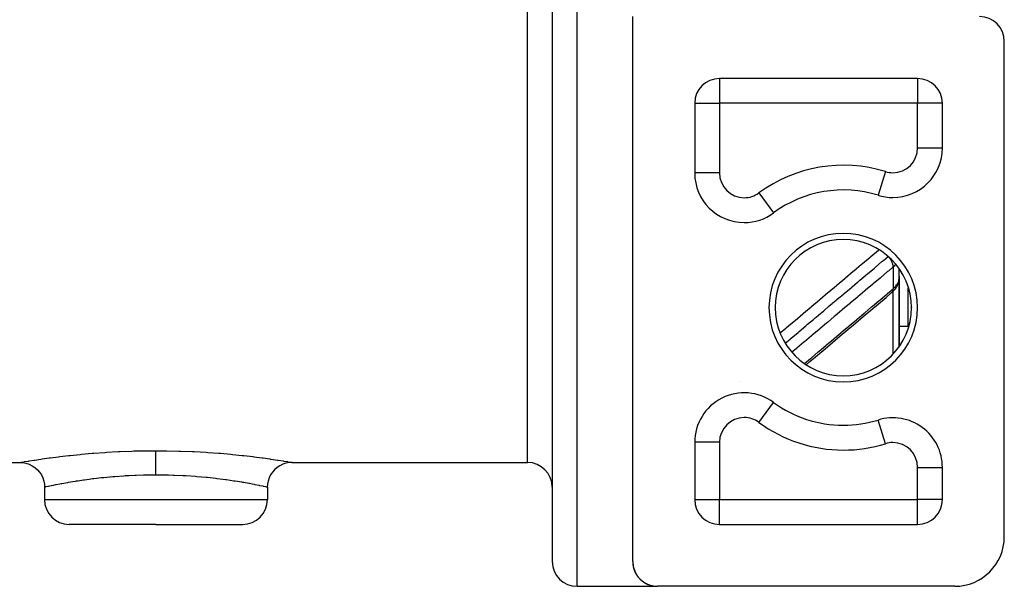
# Model space of a CAD drawing. Units: millimetres. Extents: x -323 to 533, y -348 to 348.
# Drawn here: x -11 to 69, y -105 to -59 of the extents above; entities that cross this region are included whole.
import ezdxf

# ---------------------------------------------------------------- set-up
doc = ezdxf.new("R2010")
doc.units = ezdxf.units.MM
doc.linetypes.add('DASHED', pattern=[9.652, 8.128, -1.524])
doc.layers.add('nevidi', color=4, linetype='DASHED')

msp = doc.modelspace()

# ---------------------------------------------------------------- linework, layer by layer
at = {"color": 2}
for p, q in [((32, -35), (32, -103)), ((32, -35), (32, -103)), ((38.5, -103), (38.5, -59)), ((68.5, -101), (68.5, -61)), ((45, -64.07), (45, -64.068)), ((45, -64.068), (45, -64.07)), ((61.5, -64), (45.5, -64)), ((45.5, -64), (45.5, -64.002)), ((61.5, -64), (61.5, -64.002)), ((43.5, -66), (43.5, -71.626)), ((43.5, -66), (43.502, -66)), ((63.5, -66), (63.498, -66)), ((63.5, -69.606), (63.5, -66)), ((43.502, -71.626), (43.5, -71.626)), ((44, -73.54), (44, -73.545)), ((44, -73.54), (44, -73.545)), ((58.315, -73.424), (58.315, -73.427)), ((49.869, -74.846), (49.87, -74.848)), ((47.5, -75.624), (47.5, -75.626)), ((59.999, -80.208), (59.999, -79.351)), ((60, -80.031), (60, -79.353)), ((59.989, -80.325), (59.994, -80.273)), ((59.999, -80.144), (60, -80.153)), ((60, -80.153), (59.999, -80.17)), ((60, -79.997), (60, -80.153)), ((60, -80.153), (60, -80.057)), ((60, -80.115), (60, -80.153)), ((60, -80.125), (60, -80.153)), ((60, -80.135), (60, -80.153)), ((60, -85.647), (60, -80.153)), ((60, -80.153), (60, -85.647)), ((59.737, -80.672), (59.738, -80.671)), ((59.893, -80.655), (59.901, -80.636)), ((59.947, -80.383), (59.949, -80.378)), ((60, -80.629), (60, -80.447)), ((61, -82.458), (61, -82.5)), ((32, -83.103), (32, -83.329)), ((32, -83.103), (32, -83.329)), ((60, -84), (60.75, -84)), ((60, -84), (60.75, -84)), ((49.297, -89.807), (49.299, -89.805)), ((59.5, -91.396), (59.5, -91.395)), ((56.766, -91.907), (56.764, -91.91)), ((58.315, -91.576), (58.315, -91.573)), ((60, -91.426), (60, -91.436)), ((60, -91.436), (60, -91.426)), ((44, -92.731), (44, -92.733)), ((43.5, -93.374), (43.5, -98)), ((-13.455, -95), (-11, -95)), ((-11, -95), (-10.987, -94.998)), ((11, -95), (10.988, -94.998)), ((11, -95), (30, -95)), ((63.498, -95.394), (63.5, -95.394)), ((63.5, -98), (63.5, -95.394)), ((-9, -97), (-9, -98)), ((9, -97), (9, -98)), ((43.5, -98), (43.502, -98)), ((63.5, -98), (63.498, -98)), ((44, -99.32), (44, -99.322)), ((44, -99.32), (44, -99.322)), ((0, -100), (-7, -100)), ((0, -100), (7, -100)), ((45.5, -100), (45.5, -99.998)), ((45.5, -100), (61.5, -100)), ((61.5, -100), (61.5, -99.998)), ((38.696, -103.864), (38.699, -103.869)), ((38.816, -104.078), (38.831, -104.102)), ((38.97, -104.288), (38.993, -104.314)), ((39.171, -104.494), (39.184, -104.505)), ((39.19, -104.511), (39.196, -104.516)), ((39.365, -104.646), (39.397, -104.668)), ((39.57, -104.77), (39.618, -104.795)), ((39.784, -104.867), (39.849, -104.89)), ((34, -105), (40.5, -105)), ((40.029, -104.944), (40.119, -104.963)), ((40.342, -104.994), (40.388, -104.996)), ((64.5, -105), (40.5, -105))]:
    msp.add_line(p, q, dxfattribs=at)
for points in [[(59.992, -80.289), (59.994, -80.273), (59.994, -80.268), (59.996, -80.232)], [(59.999, -80.031), (59.999, -80.029), (60, -79.997)], [(59.999, -80.195), (60, -80.171), (60, -80.168)], [(59.45, -81.246), (59.505, -81.194), (59.561, -81.141), (59.615, -81.085), (59.664, -81.028), (59.709, -80.97), (59.762, -80.894), (59.803, -80.833), (59.838, -80.772), (59.868, -80.713), (59.91, -80.617), (59.934, -80.555), (59.953, -80.495), (59.978, -80.386), (59.989, -80.325)], [(59.709, -80.97), (59.749, -80.913), (59.762, -80.894)], [(52.502, -87.105), (52.792, -86.861), (53.408, -86.342), (54.023, -85.823), (54.639, -85.304), (55.255, -84.784), (55.871, -84.265), (56.486, -83.746), (57.102, -83.227), (57.718, -82.708), (58.334, -82.189), (58.949, -81.67), (59.399, -81.29)], [(-10.987, -94.998), (-10.755, -95.012), (-10.493, -95.06), (-10.239, -95.144), (-9.999, -95.26), (-9.776, -95.408), (-9.575, -95.584), (-9.399, -95.785), (-9.252, -96.008), (-9.135, -96.249), (-9.052, -96.503), (-9.003, -96.765), (-8.99, -96.998)], [(10.988, -94.998), (10.755, -95.012), (10.493, -95.06), (10.239, -95.144), (9.999, -95.26), (9.776, -95.408), (9.575, -95.584), (9.399, -95.785), (9.252, -96.008), (9.136, -96.249), (9.052, -96.503), (9.003, -96.765), (8.99, -96.998)], [(-8.99, -96.998), (-8.995, -96.999), (-9, -97)], [(8.99, -96.998), (8.995, -96.999), (9, -97)], [(38.503, -103.108), (38.503, -103.109), (38.503, -103.111), (38.503, -103.113), (38.503, -103.115), (38.503, -103.116), (38.503, -103.117)], [(38.503, -103.108), (38.505, -103.134), (38.505, -103.137), (38.505, -103.139), (38.505, -103.141), (38.505, -103.143), (38.505, -103.145), (38.505, -103.146)], [(38.503, -103.109), (38.505, -103.137), (38.507, -103.164), (38.507, -103.166), (38.507, -103.169), (38.507, -103.172), (38.508, -103.174), (38.508, -103.175)], [(38.503, -103.111), (38.505, -103.139), (38.507, -103.166), (38.509, -103.194), (38.512, -103.221), (38.513, -103.225), (38.513, -103.228), (38.513, -103.232), (38.514, -103.233)], [(38.503, -103.113), (38.505, -103.141), (38.507, -103.169), (38.51, -103.197), (38.513, -103.225), (38.516, -103.253), (38.52, -103.28), (38.524, -103.308), (38.525, -103.313), (38.525, -103.318), (38.526, -103.319)], [(38.503, -103.115), (38.505, -103.143), (38.507, -103.172), (38.51, -103.2), (38.513, -103.228), (38.516, -103.257), (38.52, -103.285), (38.525, -103.313), (38.529, -103.341), (38.534, -103.369), (38.54, -103.397), (38.546, -103.425), (38.552, -103.453), (38.559, -103.481), (38.566, -103.508), (38.573, -103.536), (38.581, -103.564), (38.589, -103.591), (38.598, -103.619), (38.601, -103.628), (38.602, -103.631)], [(38.503, -103.116), (38.505, -103.145), (38.508, -103.174), (38.51, -103.203), (38.513, -103.232), (38.517, -103.26), (38.521, -103.289), (38.525, -103.318), (38.53, -103.346), (38.535, -103.375), (38.541, -103.403), (38.547, -103.431), (38.554, -103.46), (38.56, -103.488), (38.568, -103.516), (38.575, -103.544), (38.584, -103.572), (38.592, -103.6), (38.601, -103.628), (38.611, -103.656), (38.62, -103.684), (38.631, -103.711), (38.641, -103.739), (38.653, -103.767), (38.664, -103.794), (38.676, -103.822), (38.689, -103.849), (38.699, -103.87)], [(38.507, -103.164), (38.509, -103.191), (38.509, -103.194), (38.51, -103.197), (38.51, -103.2), (38.51, -103.203), (38.51, -103.204)], [(38.512, -103.221), (38.515, -103.249), (38.516, -103.253), (38.516, -103.257), (38.517, -103.26), (38.517, -103.262)], [(38.515, -103.249), (38.519, -103.276), (38.52, -103.28), (38.52, -103.285), (38.521, -103.289), (38.521, -103.29)], [(38.524, -103.308), (38.528, -103.336), (38.529, -103.341), (38.53, -103.346), (38.53, -103.348)], [(38.528, -103.336), (38.533, -103.364), (38.534, -103.369), (38.535, -103.375), (38.536, -103.376)], [(38.533, -103.364), (38.539, -103.391), (38.54, -103.397), (38.541, -103.403), (38.541, -103.405)], [(38.539, -103.391), (38.544, -103.419), (38.546, -103.425), (38.547, -103.431), (38.547, -103.433)], [(38.544, -103.419), (38.55, -103.446), (38.552, -103.453), (38.554, -103.46), (38.554, -103.462)], [(38.55, -103.446), (38.557, -103.474), (38.559, -103.481), (38.56, -103.488), (38.561, -103.49)], [(38.557, -103.474), (38.564, -103.501), (38.566, -103.508), (38.568, -103.516), (38.568, -103.518)], [(38.564, -103.501), (38.571, -103.528), (38.573, -103.536), (38.575, -103.544), (38.576, -103.547)], [(38.571, -103.528), (38.579, -103.555), (38.581, -103.564), (38.584, -103.572), (38.584, -103.575)], [(38.579, -103.555), (38.587, -103.583), (38.589, -103.591), (38.592, -103.6), (38.593, -103.603)], [(38.598, -103.619), (38.607, -103.646), (38.611, -103.656), (38.612, -103.659)], [(38.607, -103.646), (38.617, -103.674), (38.62, -103.684), (38.621, -103.687)], [(38.617, -103.674), (38.627, -103.701), (38.631, -103.711), (38.632, -103.714)], [(38.627, -103.701), (38.637, -103.728), (38.641, -103.739), (38.643, -103.742)], [(38.637, -103.728), (38.648, -103.756), (38.653, -103.767), (38.654, -103.77)], [(38.648, -103.756), (38.659, -103.783), (38.664, -103.794), (38.666, -103.798)], [(38.659, -103.783), (38.671, -103.81), (38.676, -103.822), (38.678, -103.825)], [(38.671, -103.81), (38.684, -103.837), (38.689, -103.849), (38.691, -103.853)], [(38.684, -103.837), (38.696, -103.864), (38.699, -103.87)], [(38.702, -103.876), (38.716, -103.904), (38.73, -103.931), (38.744, -103.958), (38.759, -103.985), (38.775, -104.012), (38.791, -104.039), (38.808, -104.066), (38.825, -104.093)], [(38.709, -103.891), (38.716, -103.904), (38.718, -103.907)], [(38.709, -103.891), (38.723, -103.918), (38.73, -103.931), (38.732, -103.935)], [(38.723, -103.918), (38.737, -103.945), (38.744, -103.958), (38.746, -103.962)], [(38.737, -103.945), (38.752, -103.972), (38.759, -103.985), (38.762, -103.989)], [(38.752, -103.972), (38.767, -103.998), (38.775, -104.012), (38.777, -104.016)], [(38.767, -103.998), (38.783, -104.025), (38.791, -104.039), (38.794, -104.043)], [(38.783, -104.025), (38.799, -104.051), (38.808, -104.066), (38.81, -104.07)], [(38.799, -104.051), (38.816, -104.078), (38.825, -104.093)], [(38.831, -104.103), (38.843, -104.119), (38.861, -104.146), (38.88, -104.173), (38.899, -104.199), (38.919, -104.226), (38.94, -104.252), (38.962, -104.278), (38.984, -104.304), (39.007, -104.331), (39.03, -104.357), (39.055, -104.383), (39.08, -104.409), (39.106, -104.434), (39.133, -104.46), (39.161, -104.486), (39.184, -104.506)], [(38.833, -104.105), (38.843, -104.119), (38.846, -104.124)], [(38.833, -104.105), (38.851, -104.131), (38.861, -104.146), (38.864, -104.151)], [(38.851, -104.131), (38.869, -104.157), (38.88, -104.173), (38.883, -104.177)], [(38.869, -104.157), (38.888, -104.184), (38.899, -104.199), (38.903, -104.204)], [(38.888, -104.184), (38.908, -104.21), (38.919, -104.226), (38.923, -104.23)], [(38.908, -104.21), (38.928, -104.236), (38.94, -104.252), (38.944, -104.257)], [(38.928, -104.236), (38.949, -104.262), (38.962, -104.278), (38.966, -104.283)], [(38.949, -104.262), (38.97, -104.288), (38.984, -104.304), (38.988, -104.309)], [(38.994, -104.316), (39.007, -104.331), (39.011, -104.335)], [(38.994, -104.316), (39.016, -104.34), (39.03, -104.357), (39.035, -104.362)], [(39.016, -104.34), (39.039, -104.366), (39.055, -104.383), (39.06, -104.388)], [(39.039, -104.366), (39.064, -104.392), (39.08, -104.409), (39.085, -104.413)], [(39.064, -104.392), (39.089, -104.418), (39.106, -104.434), (39.111, -104.439)], [(39.089, -104.418), (39.116, -104.443), (39.133, -104.46), (39.138, -104.465)], [(39.116, -104.443), (39.143, -104.469), (39.161, -104.486), (39.167, -104.491)], [(39.143, -104.469), (39.171, -104.494), (39.184, -104.506)], [(39.19, -104.511), (39.22, -104.537), (39.251, -104.562), (39.283, -104.587), (39.317, -104.612), (39.352, -104.638), (39.388, -104.662)], [(39.2, -104.52), (39.22, -104.537), (39.226, -104.542)], [(39.2, -104.52), (39.231, -104.545), (39.251, -104.562), (39.257, -104.567)], [(39.231, -104.545), (39.262, -104.571), (39.283, -104.587), (39.29, -104.592)], [(39.262, -104.571), (39.295, -104.596), (39.317, -104.612), (39.323, -104.617)], [(39.295, -104.596), (39.329, -104.621), (39.352, -104.638), (39.358, -104.642)], [(39.329, -104.621), (39.365, -104.646), (39.388, -104.662)], [(39.397, -104.668), (39.426, -104.687), (39.466, -104.712), (39.508, -104.736), (39.551, -104.761), (39.598, -104.785), (39.631, -104.801)], [(39.402, -104.671), (39.426, -104.687), (39.433, -104.692)], [(39.402, -104.671), (39.441, -104.696), (39.466, -104.712), (39.473, -104.716)], [(39.441, -104.696), (39.482, -104.721), (39.508, -104.736), (39.515, -104.741)], [(39.482, -104.721), (39.525, -104.746), (39.551, -104.761), (39.559, -104.765)], [(39.525, -104.746), (39.57, -104.77), (39.598, -104.785), (39.605, -104.789)], [(39.647, -104.809), (39.699, -104.832), (39.754, -104.856), (39.814, -104.879), (39.879, -104.901)], [(39.67, -104.819), (39.699, -104.832), (39.707, -104.836)], [(39.67, -104.819), (39.725, -104.843), (39.754, -104.856), (39.763, -104.859)], [(39.725, -104.843), (39.784, -104.867), (39.814, -104.879), (39.823, -104.882)], [(39.879, -104.901), (39.95, -104.923), (39.959, -104.926)], [(39.95, -104.923), (40.029, -104.944), (40.038, -104.946)], [(40.149, -104.968), (40.222, -104.981), (40.229, -104.982)], [(40.222, -104.981), (40.342, -104.994), (40.347, -104.994)]]:
    msp.add_lwpolyline(points, dxfattribs=at)
for centre, radius, start, end in [((66.5, -61), 2, 0, 90), ((45.5, -66), 2, 90, 180), ((46, -66), 2, 107.06085, 107.15368), ((61.5, -66), 2, 0, 90), ((46, -66), 2, 177.98054, 178.02124), ((59.5, -69.606), 4, 270, 0), ((47.5, -71.626), 4, 180, 270), ((55.5, -82.5), 9.5, 72.76471, 126.3412), ((59.5, -69.606), 4, 252.76471, 270), ((47.5, -71.626), 4, 270, 306.3412), ((55.5, -82.5), 5.5, 0, 180), ((55.5, -82.5), 5.5, 180, 360), ((60.75, -83.75), 0.25, 270, 276.959), ((60.75, -83.75), 0.25, 290.36909, 290.76923), ((47.5, -93.374), 4, 53.6588, 180), ((55.5, -82.5), 9.5, 233.6588, 270), ((59.5, -95.394), 4, 0, 107.23529), ((55.5, -82.5), 9.5, 270, 287.23529), ((30, -97), 2, 0, 90), ((-7, -98), 2, 180, 270), ((7, -98), 2, 270, 0), ((45.5, -98), 2, 180, 270), ((61.5, -98), 2, 270, 0), ((64.5, -101), 4, 270, 0), ((34, -103), 2, 180, 270), ((40.5, -103), 2, 180, 270)]:
    msp.add_arc(centre, radius, start, end, dxfattribs=at)
at = {"layer": 'nevidi', "color": 7, "linetype": 'Continuous'}
for p, q in [((30, -95), (30, -35)), ((34, -105), (34, -35)), ((45.5, -64.002), (45.5, -66)), ((61.5, -64.002), (61.5, -66)), ((44.008, -65.952), (44.007, -65.954)), ((43.502, -66), (45.5, -66)), ((45.5, -66), (45.5, -71.626)), ((61.5, -66), (45.5, -66)), ((61.5, -69.606), (61.5, -66)), ((63.498, -66), (61.5, -66)), ((61.5, -69.606), (63.5, -69.606)), ((58.907, -71.516), (58.315, -73.424)), ((45.5, -71.626), (43.502, -71.626)), ((44.234, -73.921), (44.234, -73.924)), ((48.685, -73.237), (49.869, -74.846)), ((59.532, -79.214), (59.532, -80.972)), ((59.892, -78.735), (59.891, -78.738)), ((59.724, -80.852), (59.723, -80.853)), ((60.75, -84), (60.75, -80.892)), ((59.532, -86.227), (59.532, -81.168)), ((47.182, -88.428), (47.184, -88.427)), ((49.138, -89.734), (49.139, -89.733)), ((44.745, -90.483), (44.762, -90.468)), ((48.685, -91.763), (49.869, -90.154)), ((56.691, -91.916), (56.693, -91.914)), ((58.907, -93.484), (58.315, -91.576)), ((59, -91.43), (59, -91.427)), ((45.5, -93.374), (43.5, -93.374)), ((45.5, -93.374), (45.5, -98)), ((59.99, -93.906), (59.991, -93.907)), ((10.99, -94.998), (11, -95)), ((61.5, -98), (61.5, -95.394)), ((61.5, -95.394), (63.498, -95.394)), ((-9, -98), (0, -98)), ((0, -98), (9, -98)), ((43.502, -98), (45.5, -98)), ((45.5, -98), (61.5, -98)), ((45.5, -99.998), (45.5, -98)), ((63.498, -98), (61.5, -98)), ((61.5, -99.998), (61.5, -98)), ((44.234, -99.542), (44.234, -99.544))]:
    msp.add_line(p, q, dxfattribs=at)
for points in [[(50.404, -84.539), (50.864, -84.152), (50.923, -84.102), (51.544, -83.579), (51.603, -83.529), (52.223, -83.006), (52.282, -82.956), (52.903, -82.432), (52.962, -82.383), (53.583, -81.859), (53.642, -81.81), (54.263, -81.286), (54.322, -81.236), (54.942, -80.713), (55.001, -80.663), (55.622, -80.14), (55.681, -80.09), (56.302, -79.567), (56.361, -79.517), (56.982, -78.994), (57.041, -78.944), (57.661, -78.421), (57.72, -78.371), (58.341, -77.847), (58.372, -77.822)], [(50.817, -85.364), (51.198, -85.044), (51.234, -85.013), (51.262, -84.989), (51.294, -84.962), (51.85, -84.494), (51.879, -84.469), (51.91, -84.443), (51.942, -84.416), (52.465, -83.975), (52.525, -83.924), (52.559, -83.896), (52.622, -83.843), (53.081, -83.456), (53.141, -83.405), (53.24, -83.322), (53.302, -83.27), (53.697, -82.937), (53.757, -82.886), (53.921, -82.748), (53.982, -82.697), (54.313, -82.418), (54.372, -82.367), (54.601, -82.174), (54.662, -82.124), (54.928, -81.899), (54.988, -81.848), (55.282, -81.6), (55.342, -81.55), (55.544, -81.38), (55.604, -81.329), (55.964, -81.026), (56.021, -80.977), (56.159, -80.861), (56.219, -80.81), (56.644, -80.453), (56.701, -80.404), (56.775, -80.342), (56.835, -80.292), (57.325, -79.879), (57.381, -79.831), (57.391, -79.822), (57.451, -79.773), (58.006, -79.304), (58.007, -79.303), (58.061, -79.258), (58.066, -79.254), (58.622, -78.785), (58.682, -78.735), (58.687, -78.73), (58.741, -78.685), (59.121, -78.364)], [(59.532, -79.214), (59.532, -79.212), (59.53, -79.158), (59.527, -79.134), (59.526, -79.122), (59.517, -79.065), (59.511, -79.04), (59.509, -79.027), (59.493, -78.968), (59.485, -78.941), (59.48, -78.928), (59.458, -78.867), (59.447, -78.84), (59.442, -78.827), (59.413, -78.765), (59.399, -78.738), (59.393, -78.724), (59.359, -78.663), (59.342, -78.636), (59.334, -78.623), (59.295, -78.562), (59.277, -78.536), (59.268, -78.523), (59.224, -78.464)], [(59.532, -79.214), (59.142, -79.543), (59.082, -79.594), (58.526, -80.062), (58.466, -80.112), (57.91, -80.581), (57.85, -80.631), (57.294, -81.099), (57.234, -81.15), (56.679, -81.618), (56.619, -81.669), (56.063, -82.137), (56.003, -82.187), (55.447, -82.656), (55.387, -82.706), (54.831, -83.174), (54.771, -83.225), (54.215, -83.693), (54.155, -83.744), (53.599, -84.212), (53.54, -84.262), (52.984, -84.731), (52.924, -84.781), (52.368, -85.25), (52.308, -85.3), (51.752, -85.768), (51.692, -85.819), (51.352, -86.105)], [(59.734, -79.004), (59.719, -79.023), (59.676, -79.074), (59.67, -79.081), (59.606, -79.147), (59.599, -79.154), (59.579, -79.173), (59.532, -79.214)], [(59.532, -80.972), (59.579, -80.931), (59.592, -80.919), (59.599, -80.913), (59.662, -80.851), (59.669, -80.844), (59.719, -80.79), (59.727, -80.781), (59.733, -80.775), (59.785, -80.711), (59.79, -80.704), (59.833, -80.644), (59.836, -80.639), (59.841, -80.632), (59.881, -80.567), (59.885, -80.561), (59.918, -80.496), (59.918, -80.496), (59.921, -80.49), (59.948, -80.427), (59.951, -80.42), (59.971, -80.358), (59.973, -80.352), (59.974, -80.35), (59.988, -80.292), (59.989, -80.285), (59.997, -80.227), (59.998, -80.221), (59.999, -80.208)], [(52.368, -87.011), (52.864, -86.593), (52.924, -86.542), (53.48, -86.074), (53.54, -86.023), (54.095, -85.555), (54.155, -85.504), (54.711, -85.036), (54.771, -84.985), (55.327, -84.516), (55.387, -84.466), (55.943, -83.997), (56.003, -83.947), (56.559, -83.478), (56.619, -83.428), (57.175, -82.959), (57.234, -82.908), (57.79, -82.44), (57.85, -82.389), (58.406, -81.921), (58.466, -81.87), (59.022, -81.402), (59.082, -81.351), (59.532, -80.972)], [(59.399, -81.29), (59.406, -81.285), (59.435, -81.258), (59.447, -81.245), (59.453, -81.238), (59.476, -81.204), (59.485, -81.188), (59.489, -81.18), (59.505, -81.141), (59.511, -81.122), (59.514, -81.112), (59.524, -81.067), (59.527, -81.046), (59.529, -81.036), (59.532, -80.986), (59.532, -80.972)], [(-9.195, -94.715), (-8.623, -94.635), (-8.531, -94.622), (-7.875, -94.538), (-7.772, -94.525), (-7.04, -94.44), (-6.925, -94.427), (-6.127, -94.345), (-6.004, -94.333), (-5.155, -94.258), (-5.025, -94.248), (-4.125, -94.183), (-3.987, -94.174), (-3.042, -94.121), (-2.9, -94.115), (-1.935, -94.078), (-1.791, -94.074), (-0.807, -94.053), (-0.66, -94.052), (-0.044, -94.048)], [(-0.044, -94.048), (-0.044, -94.057), (-0.044, -94.075), (-0.043, -94.095), (-0.043, -94.119), (-0.043, -94.145), (-0.042, -94.175), (-0.042, -94.207), (-0.042, -94.242), (-0.041, -94.28), (-0.041, -94.32), (-0.041, -94.363), (-0.041, -94.409), (-0.04, -94.458), (-0.04, -94.508), (-0.04, -94.561), (-0.039, -94.617), (-0.039, -94.674), (-0.039, -94.734), (-0.039, -94.795), (-0.038, -94.859), (-0.038, -94.924), (-0.038, -94.992), (-0.038, -95.06), (-0.038, -95.13), (-0.037, -95.202), (-0.037, -95.275), (-0.037, -95.349), (-0.037, -95.424), (-0.037, -95.499), (-0.037, -95.576), (-0.037, -95.654), (-0.036, -95.732), (-0.036, -95.81), (-0.036, -95.889), (-0.036, -95.968), (-0.036, -96.016)], [(-0.044, -94.048), (0.719, -94.052), (0.866, -94.054), (1.848, -94.075), (1.993, -94.08), (2.958, -94.117), (3.1, -94.124), (4.044, -94.178), (4.181, -94.187), (5.078, -94.252), (5.207, -94.263), (6.055, -94.338), (6.177, -94.35), (6.975, -94.433), (7.088, -94.445), (7.815, -94.53), (7.917, -94.543), (8.569, -94.628), (8.66, -94.64), (9.195, -94.715), (9.236, -94.721), (9.316, -94.732), (9.805, -94.806), (9.871, -94.816), (10.266, -94.878), (10.318, -94.886), (10.62, -94.936), (10.657, -94.942), (10.86, -94.976), (10.883, -94.98), (10.983, -94.997)], [(-10.987, -94.998), (-10.979, -94.996), (-10.874, -94.978), (-10.851, -94.975), (-10.642, -94.94), (-10.604, -94.933), (-10.297, -94.883), (-10.245, -94.875), (-9.844, -94.812), (-9.778, -94.802), (-9.282, -94.728), (-9.195, -94.715)], [(-0.036, -96.016), (-0.661, -96.022), (-0.781, -96.024), (-1.003, -96.029), (-1.583, -96.047), (-1.701, -96.052), (-2.177, -96.074), (-2.489, -96.092), (-2.604, -96.099), (-3.313, -96.151), (-3.375, -96.156), (-3.486, -96.165), (-4.218, -96.234), (-4.323, -96.245), (-4.391, -96.252), (-5.013, -96.323), (-5.112, -96.335), (-5.391, -96.371), (-5.76, -96.421), (-5.852, -96.434), (-6.297, -96.5), (-6.443, -96.523), (-6.527, -96.536), (-7.055, -96.623), (-7.092, -96.629), (-7.129, -96.635), (-7.595, -96.718), (-7.659, -96.73), (-7.763, -96.75), (-8.054, -96.805), (-8.107, -96.816), (-8.297, -96.853), (-8.425, -96.879), (-8.467, -96.888), (-8.685, -96.933), (-8.707, -96.938), (-8.737, -96.944), (-8.897, -96.978), (-8.914, -96.981), (-8.921, -96.983), (-8.99, -96.998)], [(0, -96.016), (-0.018, -96.016), (-0.036, -96.016)], [(9, -97), (8.986, -96.997), (8.978, -96.995), (8.921, -96.983), (8.886, -96.975), (8.866, -96.971), (8.689, -96.934), (8.685, -96.933), (8.656, -96.927), (8.4, -96.874), (8.356, -96.865), (8.297, -96.853), (8.022, -96.799), (7.967, -96.789), (7.763, -96.75), (7.557, -96.712), (7.491, -96.699), (7.092, -96.629), (7.011, -96.615), (6.935, -96.602), (6.394, -96.515), (6.309, -96.502), (6.297, -96.5), (5.706, -96.414), (5.613, -96.401), (5.391, -96.371), (4.954, -96.316), (4.853, -96.304), (4.391, -96.252), (4.154, -96.227), (4.048, -96.217), (3.313, -96.151), (3.309, -96.15), (3.196, -96.141), (2.42, -96.088), (2.304, -96.081), (2.177, -96.074), (1.512, -96.044), (1.394, -96.04), (1.003, -96.029), (0.588, -96.021), (0.468, -96.019), (0, -96.016)]]:
    msp.add_lwpolyline(points, dxfattribs=at)
for centre, radius, start, end in [((59.5, -69.606), 2, 270, 0), ((55.5, -82.5), 11.5, 72.76471, 126.3412), ((59.5, -69.606), 2, 252.76471, 270), ((47.5, -71.626), 2, 180, 270), ((47.5, -71.626), 2, 270, 306.3412), ((55.5, -82.5), 6, 0, 180), ((55.5, -82.5), 6, 180, 360), ((47.5, -93.374), 2, 90, 180), ((47.5, -93.374), 2, 53.6588, 90), ((55.5, -82.5), 11.5, 233.6588, 270), ((55.5, -82.5), 11.5, 270, 287.23529), ((59.5, -95.394), 2, 90, 107.23529), ((59.5, -95.394), 2, 0, 90)]:
    msp.add_arc(centre, radius, start, end, dxfattribs=at)

doc.saveas('drawing.dxf')
